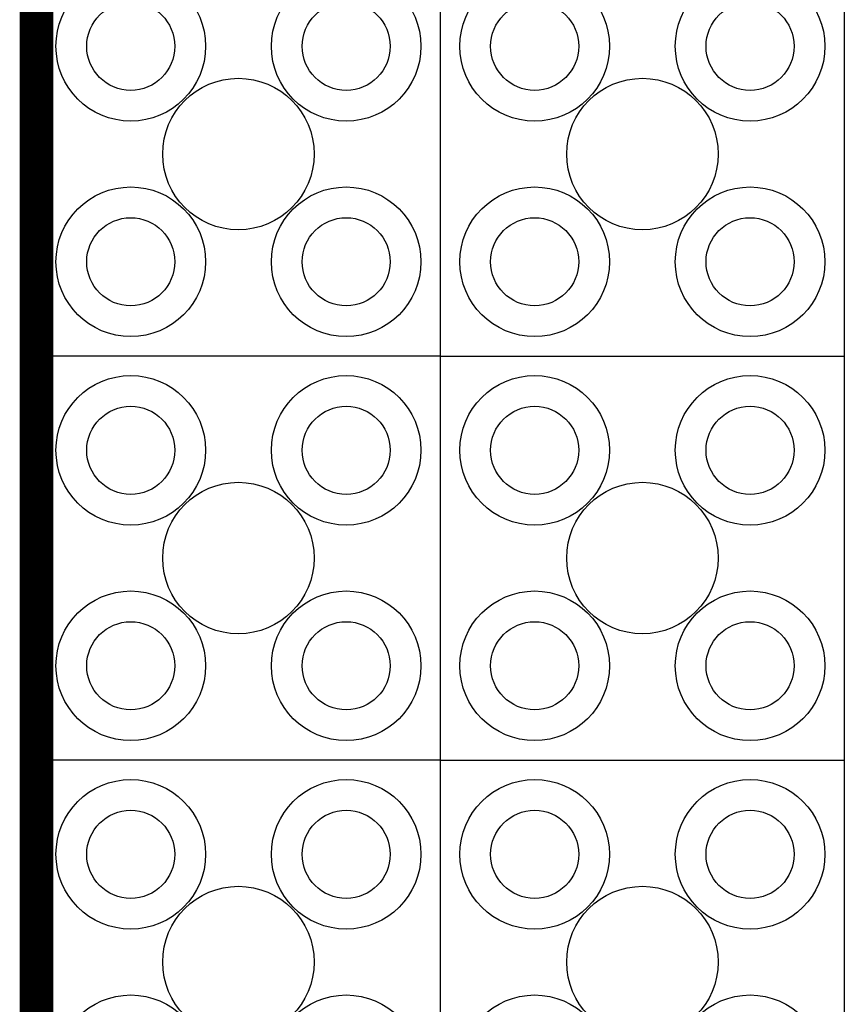
# Model space of a CAD drawing. Extents: x 12491 to 63066, y -12779 to 7520.
# Drawn here: x 16146 to 17371, y -10826 to -9363 of the extents above; entities that cross this region are included whole.
import ezdxf

# ---------------------------------------------------------------- set-up
doc = ezdxf.new("R2010")
doc.units = 0
doc.header["$LTSCALE"] = 12
doc.header["$MEASUREMENT"] = 0
doc.layers.get('0').update_dxf_attribs({"linetype": 'CONTINUOUS'})
doc.layers.add('GEOTEKSTIL', color=1, linetype='CONTINUOUS')

# ---------------------------------------------------------------- blocks, each defined once
blk = doc.blocks.new('STORMBRIXX_BLOK_PRESJEK_-1')
for p, q in [((0, 600), (0, 0)), ((600, 600), (0, 600)), ((600, 600), (1200, 600)), ((600, 0), (600, 600)), ((1200, 600), (1200, 0)), ((600, 0), (0, 0)), ((600, 0), (1200, 0))]:
    blk.add_line(p, q)
for centre, radius in [((140, 460), 111.1), ((460, 460), 111.1), ((740, 460), 111.1), ((1060, 460), 111.1), ((140, 460), 65.4), ((460, 460), 65.4), ((740, 460), 65.4), ((1060, 460), 65.4), ((299.9, 300), 112.5), ((900.1, 300), 112.5), ((140, 140), 111.1), ((460, 140), 111.1), ((740, 140), 111.1), ((1060, 140), 111.1), ((140, 140), 65.4), ((460, 140), 65.4), ((740, 140), 65.4), ((1060, 140), 65.4)]:
    blk.add_circle(centre, radius)

msp = doc.modelspace()

# ---------------------------------------------------------------- linework, layer by layer
at = {"layer": 'GEOTEKSTIL', "const_width": 50}
msp.add_lwpolyline([(16170.621, -3262.894), (25170.621, -3262.894), (25170.621, -12262.894), (16170.621, -12262.894)], close=True, dxfattribs=at)

# ---------------------------------------------------------------- block references
for p in [(16170.621, -9862.894), (16170.621, -10462.894), (16170.621, -11062.894)]:
    msp.add_blockref('STORMBRIXX_BLOK_PRESJEK_-1', p)

doc.saveas('drawing.dxf')
